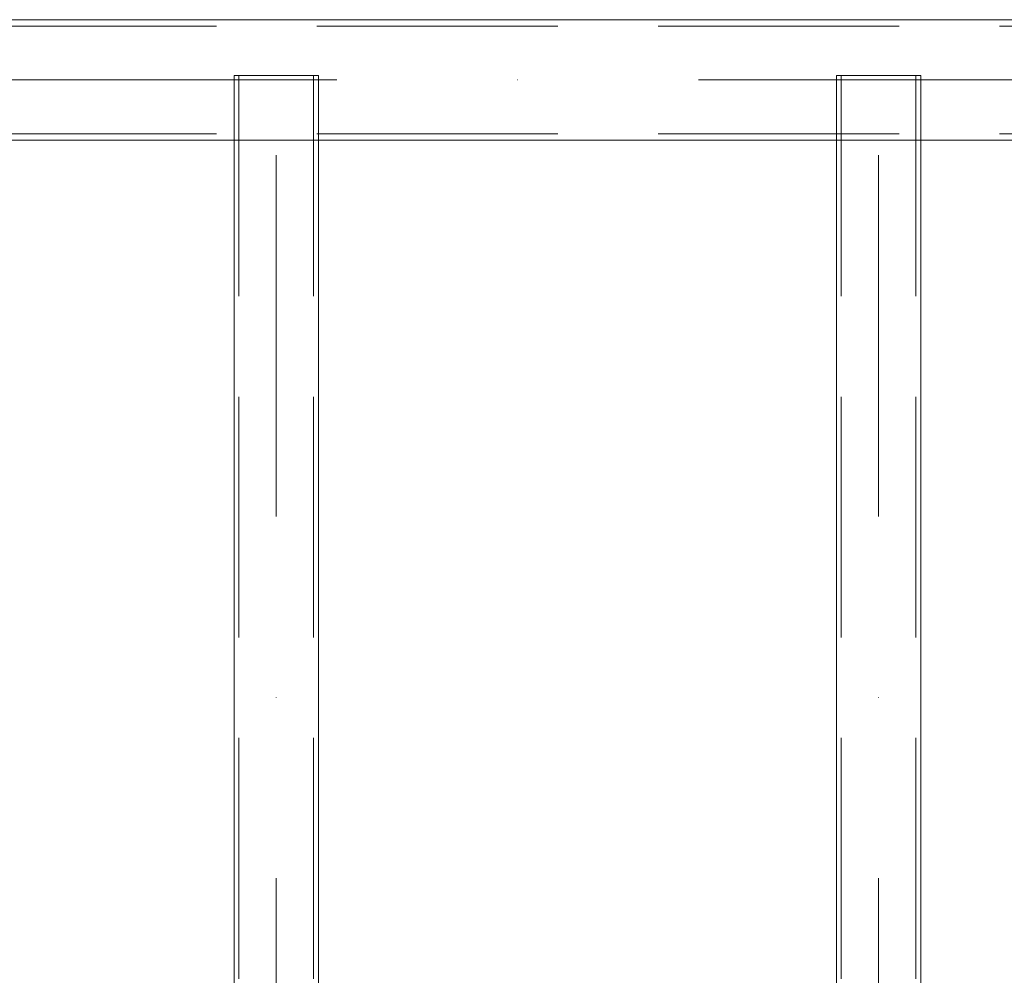
# Model space of a CAD drawing. Units: millimetres. Extents: x 23858 to 36040, y 6400 to 13251.
# Drawn here: x 30941 to 31432, y 9066 to 9542 of the extents above; entities that cross this region are included whole.
import ezdxf

# ---------------------------------------------------------------- set-up
doc = ezdxf.new("R2010")
doc.units = ezdxf.units.MM
doc.header["$MEASUREMENT"] = 0
doc.linetypes.add('Krawędzie ukryte', pattern=[170, 120, -50])
doc.linetypes.add('Kropki i Kreski', pattern=[360, 180, -90, 0, -90])
doc.layers.add('strefa_Nr_pióra__7', color=7, linetype='Continuous', lineweight=18)

msp = doc.modelspace()

# ---------------------------------------------------------------- linework, layer by layer
at = {"layer": 'strefa_Nr_pióra__7', "linetype": 'Continuous'}
for p, q in [((33319.15, 9541.87), (30919.15, 9541.87)), ((31089.97, 9514.08), (31047.97, 9514.08)), ((31047.97, 9514.08), (31047.97, 8214.08)), ((31089.97, 8214.08), (31089.97, 9514.08)), ((31389.97, 9514.08), (31347.97, 9514.08)), ((31347.97, 9514.08), (31347.97, 8214.08)), ((31389.97, 8214.08), (31389.97, 9514.08)), ((30919.15, 9481.87), (33319.15, 9481.87))]:
    msp.add_line(p, q, dxfattribs=at)
at = {"layer": 'strefa_Nr_pióra__7', "linetype": 'Krawędzie ukryte'}
for p, q in [((30919.15, 9538.67), (33319.15, 9538.67)), ((31050.37, 8214.08), (31050.37, 9514.08)), ((31087.57, 8214.08), (31087.57, 9514.08)), ((31350.37, 8214.08), (31350.37, 9514.08)), ((31387.57, 8214.08), (31387.57, 9514.08)), ((30919.15, 9485.07), (33319.15, 9485.07))]:
    msp.add_line(p, q, dxfattribs=at)
at = {"layer": 'strefa_Nr_pióra__7', "linetype": 'Kropki i Kreski'}
for p, q in [((31068.97, 8214.08), (31068.97, 9514.08)), ((31368.97, 8214.08), (31368.97, 9514.08)), ((30919.15, 9511.87), (33319.15, 9511.87))]:
    msp.add_line(p, q, dxfattribs=at)

doc.saveas('drawing.dxf')
